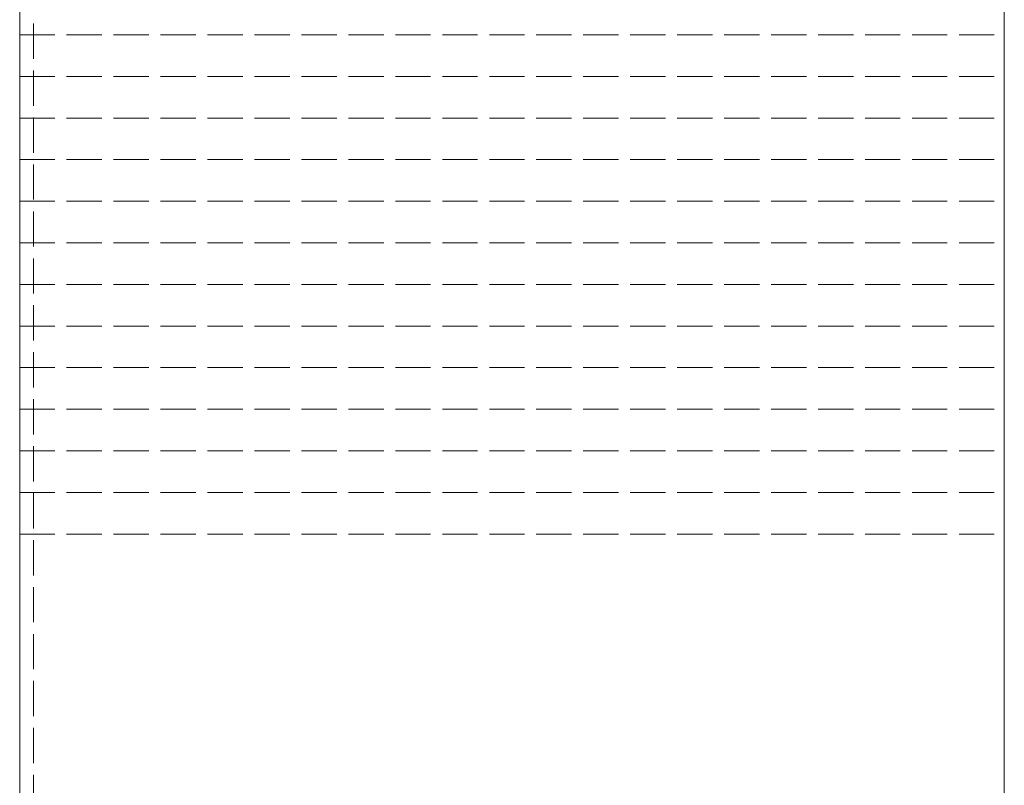
# Model space of a CAD drawing. Units: millimetres. Extents: x -226 to 184, y -136 to 144.
# Drawn here: x 103 to 174, y 35 to 90 of the extents above; entities that cross this region are included whole.
import ezdxf

# ---------------------------------------------------------------- set-up
doc = ezdxf.new("R2010")
doc.units = ezdxf.units.MM
doc.linetypes.add('JWW_DASHED3', pattern=[3.386667, 2.54, -0.846667])
doc.layers.add('_0-f_', color=7, linetype='Continuous')
doc.layers.add('ADD_LINE', color=7, linetype='Continuous')

msp = doc.modelspace()

# ---------------------------------------------------------------- linework, layer by layer
at = {"layer": '_0-f_', "color": 7, "linetype": 'Continuous', "lineweight": 5}
for p, q in [((102.796, 144.399), (102.796, -132.601)), ((173.796, -132.601), (173.796, 144.399))]:
    msp.add_line(p, q, dxfattribs=at)
at = {"layer": 'ADD_LINE', "color": 8, "linetype": 'JWW_DASHED3', "lineweight": 5}
for p, q in [((103.796, 144.399), (103.796, -132.601)), ((102.796, 89.399), (173.796, 89.399)), ((102.796, 86.399), (173.796, 86.399)), ((102.796, 83.399), (173.796, 83.399)), ((102.796, 80.399), (173.796, 80.399)), ((102.796, 77.399), (173.796, 77.399)), ((102.796, 74.399), (173.796, 74.399)), ((102.796, 71.399), (173.796, 71.399)), ((102.796, 68.399), (173.796, 68.399)), ((102.796, 65.399), (173.796, 65.399)), ((102.796, 62.399), (173.796, 62.399)), ((102.796, 59.399), (173.796, 59.399)), ((102.796, 56.399), (173.796, 56.399)), ((102.796, 53.399), (173.796, 53.399))]:
    msp.add_line(p, q, dxfattribs=at)

doc.saveas('drawing.dxf')
